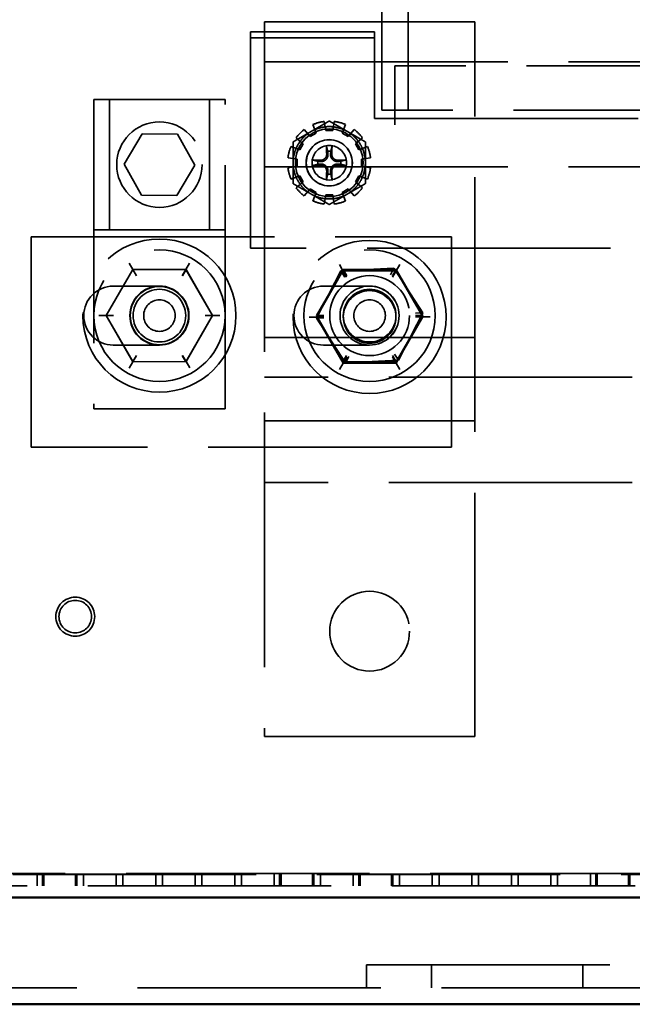
# Model space of a CAD drawing. Units: inches. Extents: x 2.2 to 96.8, y 1.1 to 75.4.
# Drawn here: x 62 to 63.9, y 27.5 to 30.5 of the extents above; entities that cross this region are included whole.
import ezdxf

# ---------------------------------------------------------------- set-up
doc = ezdxf.new("R2010")
doc.units = ezdxf.units.IN
doc.header["$LTSCALE"] = 4.5
doc.header["$MEASUREMENT"] = 0
doc.linetypes.add('DASHED', pattern=[0.2067, 0.1654, -0.0413])
doc.layers.add('Hidden (ANSI)', color=7, linetype='DASHED', lineweight=35)
doc.layers.add('Visible (ANSI)', color=7, linetype='Continuous', lineweight=50)

msp = doc.modelspace()

# ---------------------------------------------------------------- linework, layer by layer
at = {"layer": 'Hidden (ANSI)'}
for p, q in [((63.0987, 30.1995), (63.0987, 34.5195)), ((63.1791, 30.1995), (63.1791, 34.4552)), ((62.74, 30.4696), (63.3829, 30.4696)), ((62.74, 30.2058), (62.74, 30.4696)), ((63.3829, 30.4696), (63.3829, 30.2058)), ((62.6969, 30.4386), (62.6969, 30.4204)), ((63.0762, 30.4386), (62.6969, 30.4386)), ((62.6969, 30.4204), (62.6969, 30.3795)), ((63.0762, 30.4204), (62.6969, 30.4204)), ((63.0762, 30.4386), (63.0762, 30.4204)), ((63.0762, 30.3795), (63.0762, 30.4204)), ((62.6969, 30.3795), (62.6969, 30.3523)), ((63.0762, 30.3523), (63.0762, 30.3795)), ((62.6969, 30.3245), (62.6969, 30.3523)), ((62.74, 30.3475), (64.2515, 30.3475)), ((63.0762, 30.3523), (63.0762, 30.3245)), ((63.1389, 30.3345), (63.1389, 30.2188)), ((67.0764, 30.3345), (63.1389, 30.3345)), ((62.6969, 30.3245), (62.6969, 30.2927)), ((63.0762, 30.2927), (63.0762, 30.3245)), ((62.6969, 29.7778), (62.6969, 30.2927)), ((63.0762, 30.2927), (63.0762, 30.1738)), ((62.2177, 30.2323), (62.2177, 29.2867)), ((62.6195, 30.2323), (62.2177, 30.2323)), ((62.2655, 30.2323), (62.2655, 29.8337)), ((62.5716, 30.2323), (62.5716, 29.8337)), ((62.6195, 29.2867), (62.6195, 30.2323)), ((63.1389, 30.2188), (63.1389, 30.1995)), ((62.74, 30.2058), (62.74, 29.2503)), ((63.1791, 30.1995), (63.0987, 30.1995)), ((63.1389, 30.1995), (63.1389, 30.1738)), ((67.0362, 30.1995), (63.1791, 30.1995)), ((63.3829, 29.2503), (63.3829, 30.2058)), ((62.8883, 30.1557), (62.898, 30.1291)), ((62.9275, 30.137), (62.9225, 30.1649)), ((62.9535, 30.1649), (62.9486, 30.137)), ((62.978, 30.1291), (62.9877, 30.1557)), ((63.0762, 30.1738), (63.1389, 30.1738)), ((63.1389, 30.1738), (67.0764, 30.1738)), ((63.1389, 30.1738), (63.1389, 30.1545)), ((62.3105, 30.0343), (62.3657, 30.1273)), ((62.3657, 30.1273), (62.4738, 30.126)), ((62.4738, 30.126), (62.5267, 30.0317)), ((62.8798, 30.1186), (62.8616, 30.1403)), ((62.898, 30.1291), (62.8798, 30.1186)), ((62.9486, 30.137), (62.9275, 30.137)), ((62.9963, 30.1186), (62.978, 30.1291)), ((63.0145, 30.1403), (62.9963, 30.1186)), ((62.8477, 30.0788), (62.821, 30.0885)), ((62.8365, 30.1152), (62.8582, 30.097)), ((62.8582, 30.097), (62.8477, 30.0788)), ((63.0178, 30.097), (63.0395, 30.1152)), ((63.0284, 30.0788), (63.0178, 30.097)), ((63.055, 30.0885), (63.0284, 30.0788)), ((62.3634, 29.94), (62.3105, 30.0343)), ((62.5267, 30.0317), (62.4715, 29.9387)), ((62.8119, 30.0542), (62.8398, 30.0493)), ((62.8398, 30.0282), (62.8119, 30.0233)), ((62.8398, 30.0493), (62.8398, 30.0282)), ((63.0362, 30.0493), (63.0642, 30.0542)), ((63.0362, 30.0282), (63.0362, 30.0493)), ((63.0642, 30.0233), (63.0362, 30.0282)), ((62.74, 30.026), (64.2515, 30.026)), ((62.821, 29.9891), (62.8477, 29.9988)), ((62.8477, 29.9988), (62.8582, 29.9805)), ((63.0178, 29.9805), (63.0284, 29.9988)), ((63.0284, 29.9988), (63.055, 29.9891)), ((62.8582, 29.9805), (62.8365, 29.9623)), ((63.0395, 29.9623), (63.0178, 29.9805)), ((62.4715, 29.9387), (62.3634, 29.94)), ((62.8616, 29.9373), (62.8798, 29.959)), ((62.8798, 29.959), (62.898, 29.9484)), ((62.898, 29.9484), (62.8883, 29.9218)), ((62.9225, 29.9126), (62.9275, 29.9405)), ((62.9275, 29.9405), (62.9486, 29.9405)), ((62.9486, 29.9405), (62.9535, 29.9126)), ((62.978, 29.9484), (62.9963, 29.959)), ((62.9877, 29.9218), (62.978, 29.9484)), ((62.9963, 29.959), (63.0145, 29.9373)), ((62.6195, 29.8337), (62.2177, 29.8337)), ((62.0264, 29.17), (62.0264, 29.8128)), ((62.0264, 29.8128), (63.3122, 29.8128)), ((63.3122, 29.8128), (63.3122, 29.17)), ((67.5184, 29.7778), (62.6969, 29.7778)), ((62.326, 29.7318), (62.3372, 29.7125)), ((62.5109, 29.7319), (62.4997, 29.7126)), ((62.98, 29.7083), (62.9689, 29.7276)), ((63.1426, 29.7084), (63.1537, 29.7277)), ((62.3374, 29.7126), (62.256, 29.5719)), ((62.3372, 29.7125), (62.256, 29.5716)), ((62.4997, 29.7126), (62.3372, 29.7125)), ((62.3483, 29.6932), (62.3372, 29.7125)), ((62.5, 29.7125), (62.3374, 29.7126)), ((62.3485, 29.6933), (62.3374, 29.7126)), ((62.4997, 29.7126), (62.4886, 29.6933)), ((62.4888, 29.6932), (62.5, 29.7125)), ((62.5811, 29.5719), (62.4997, 29.7126)), ((62.5811, 29.5716), (62.5, 29.7125)), ((62.9803, 29.7126), (62.8989, 29.5719)), ((62.98, 29.7083), (62.8989, 29.5674)), ((62.9732, 29.7083), (62.8991, 29.5636)), ((63.1356, 29.7164), (62.9732, 29.7083)), ((62.9853, 29.6896), (62.9732, 29.7083)), ((63.1426, 29.7084), (62.98, 29.7083)), ((62.98, 29.7083), (62.9912, 29.689)), ((63.1428, 29.7125), (62.9803, 29.7126)), ((62.9914, 29.6933), (62.9803, 29.7126)), ((63.1254, 29.6966), (63.1356, 29.7164)), ((63.1426, 29.7084), (63.1315, 29.6891)), ((63.1317, 29.6932), (63.1428, 29.7125)), ((63.2238, 29.5799), (63.1356, 29.7164)), ((63.224, 29.5677), (63.1426, 29.7084)), ((63.224, 29.5716), (63.1428, 29.7125)), ((62.2772, 29.6618), (62.4186, 29.6618)), ((62.92, 29.6618), (63.0614, 29.6618)), ((63.1497, 29.4352), (63.2238, 29.5799)), ((63.2016, 29.5788), (63.2238, 29.5799)), ((62.2337, 29.5716), (62.256, 29.5716)), ((62.2783, 29.5719), (62.256, 29.5719)), ((62.256, 29.5719), (62.3372, 29.4311)), ((62.256, 29.5716), (62.3374, 29.4309)), ((62.256, 29.5716), (62.2783, 29.5716)), ((62.4997, 29.4309), (62.5811, 29.5716)), ((62.5, 29.4311), (62.5811, 29.5719)), ((62.5811, 29.5719), (62.5589, 29.5719)), ((62.5589, 29.5716), (62.5811, 29.5716)), ((62.5811, 29.5719), (62.6034, 29.5719)), ((62.8989, 29.5674), (62.8766, 29.5674)), ((62.9211, 29.5719), (62.8989, 29.5719)), ((62.8989, 29.5719), (62.98, 29.4311)), ((62.8989, 29.5674), (62.9803, 29.4267)), ((62.8989, 29.5674), (62.9211, 29.5674)), ((62.8991, 29.5636), (62.9213, 29.5648)), ((62.8991, 29.5636), (62.9873, 29.4271)), ((63.1426, 29.4309), (63.224, 29.5716)), ((63.1428, 29.4268), (63.224, 29.5677)), ((63.2017, 29.5716), (63.224, 29.5716)), ((63.224, 29.5677), (63.2017, 29.5677)), ((63.2463, 29.5677), (63.224, 29.5677)), ((62.74, 29.5053), (63.3829, 29.5053)), ((62.4186, 29.4818), (62.2772, 29.4818)), ((63.0614, 29.4818), (62.92, 29.4818)), ((62.3374, 29.4309), (62.3263, 29.4116)), ((62.3372, 29.4311), (62.3483, 29.4503)), ((62.3372, 29.4311), (62.4997, 29.4309)), ((62.3374, 29.4309), (62.3485, 29.4502)), ((62.3374, 29.4309), (62.5, 29.4311)), ((62.4886, 29.4502), (62.4997, 29.4309)), ((62.5, 29.4311), (62.4888, 29.4503)), ((62.5, 29.4311), (62.5111, 29.4118)), ((62.9692, 29.4074), (62.9803, 29.4267)), ((62.98, 29.4311), (62.9912, 29.4503)), ((62.98, 29.4311), (63.1426, 29.4309)), ((62.9803, 29.4267), (62.9914, 29.446)), ((62.9803, 29.4267), (63.1428, 29.4268)), ((62.9975, 29.4469), (62.9873, 29.4271)), ((62.9873, 29.4271), (63.1497, 29.4352)), ((63.1315, 29.4502), (63.1426, 29.4309)), ((63.1317, 29.4461), (63.1428, 29.4268)), ((63.1376, 29.4539), (63.1497, 29.4352)), ((63.154, 29.4076), (63.1428, 29.4268)), ((63.865, 29.3832), (62.74, 29.3832)), ((62.2177, 29.2867), (62.6195, 29.2867)), ((62.74, 29.2503), (63.3829, 29.2503)), ((62.74, 29.2415), (62.74, 29.2503)), ((63.3829, 29.2503), (63.3829, 29.2415)), ((62.74, 29.2415), (62.74, 28.2861)), ((63.3829, 28.2861), (63.3829, 29.2415)), ((63.3122, 29.17), (62.0264, 29.17)), ((63.865, 29.0618), (62.74, 29.0618)), ((62.74, 28.2861), (63.3829, 28.2861)), ((61.04, 27.8652), (68.6835, 27.8652)), ((61.04, 27.8645), (68.6835, 27.8645)), ((68.6418, 27.8672), (61.2695, 27.8672)), ((62.0448, 27.8293), (62.0448, 27.8672)), ((62.0611, 27.8672), (62.0611, 27.8293)), ((62.0653, 27.8293), (62.0653, 27.8672)), ((62.1614, 27.8293), (62.1614, 27.8672)), ((62.1656, 27.8293), (62.1656, 27.8672)), ((62.1862, 27.8293), (62.1862, 27.8672)), ((62.2865, 27.8293), (62.2865, 27.8672)), ((62.307, 27.8293), (62.307, 27.8672)), ((62.4073, 27.8293), (62.4073, 27.8672)), ((62.4279, 27.8293), (62.4279, 27.8672)), ((62.5282, 27.8293), (62.5282, 27.8672)), ((62.5488, 27.8293), (62.5488, 27.8672)), ((62.649, 27.8293), (62.649, 27.8672)), ((62.6696, 27.8293), (62.6696, 27.8672)), ((62.7699, 27.8293), (62.7699, 27.8672)), ((62.7863, 27.8672), (62.7863, 27.8293)), ((62.7905, 27.8293), (62.7905, 27.8672)), ((62.8866, 27.8293), (62.8866, 27.8672)), ((62.8908, 27.8293), (62.8908, 27.8672)), ((62.9113, 27.8293), (62.9113, 27.8672)), ((63.0116, 27.8293), (63.0116, 27.8672)), ((63.028, 27.8672), (63.028, 27.8293)), ((63.0322, 27.8293), (63.0322, 27.8672)), ((63.1283, 27.8293), (63.1283, 27.8672)), ((63.1325, 27.8293), (63.1325, 27.8672)), ((63.153, 27.8293), (63.153, 27.8672)), ((63.2533, 27.8293), (63.2533, 27.8672)), ((63.2739, 27.8293), (63.2739, 27.8672)), ((63.3742, 27.8293), (63.3742, 27.8672)), ((63.3948, 27.8293), (63.3948, 27.8672)), ((63.495, 27.8293), (63.495, 27.8672)), ((63.5156, 27.8293), (63.5156, 27.8672)), ((63.6159, 27.8293), (63.6159, 27.8672)), ((63.6365, 27.8293), (63.6365, 27.8672)), ((63.7368, 27.8293), (63.7368, 27.8672)), ((63.7531, 27.8672), (63.7531, 27.8293)), ((63.7573, 27.8293), (63.7573, 27.8672)), ((63.8534, 27.8293), (63.8534, 27.8672)), ((63.8576, 27.8293), (63.8576, 27.8672)), ((61.2695, 27.8293), (68.6418, 27.8293)), ((63.0518, 27.5175), (63.0518, 27.5882)), ((63.0518, 27.5882), (64.1961, 27.5882)), ((63.2511, 27.5882), (63.2511, 27.5175)), ((63.7139, 27.5882), (63.7139, 27.5175)), ((68.6768, 27.5175), (61.1468, 27.5175))]:
    msp.add_line(p, q, dxfattribs=at)
for centre, radius in [((62.4186, 30.033), 0.1306), ((62.938, 30.0388), 0.1035), ((62.938, 30.0388), 0.0707), ((62.938, 30.0388), 0.0704), ((62.938, 30.0388), 0.0527), ((62.4186, 29.5718), 0.234), ((63.0614, 29.5676), 0.234), ((62.4186, 29.5718), 0.2009), ((63.0614, 29.5718), 0.2009), ((63.0614, 29.5718), 0.1221), ((62.4186, 29.5718), 0.0903), ((62.4186, 29.5718), 0.089), ((62.4186, 29.5718), 0.0804), ((63.0614, 29.5718), 0.0903), ((63.0614, 29.5718), 0.0804), ((63.0614, 29.5676), 0.0804), ((62.4186, 29.5718), 0.0482), ((63.0614, 29.5718), 0.0482), ((62.1612, 28.6519), 0.0595), ((63.0614, 28.6075), 0.1221), ((62.1612, 28.6519), 0.0498)]:
    msp.add_circle(centre, radius, dxfattribs=at)
for centre, radius, start, end in [((62.938, 30.0388), 0.1271, 96.9894, 113.0106), ((62.938, 30.0388), 0.1105, 96.5373, 113.4627), ((62.938, 30.0388), 0.1105, 83.4627, 96.5373), ((62.938, 30.0388), 0.1105, 66.5373, 83.4627), ((62.938, 30.0388), 0.1271, 66.9894, 83.0106), ((62.938, 30.0388), 0.1271, 126.9894, 143.0106), ((62.938, 30.0388), 0.1105, 126.5373, 143.4627), ((62.938, 30.0388), 0.1105, 120, 126.5373), ((62.938, 30.0388), 0.1105, 113.4627, 120), ((62.938, 30.0388), 0.1105, 60, 66.5373), ((62.938, 30.0388), 0.1105, 53.4627, 60), ((62.938, 30.0388), 0.1105, 36.5373, 53.4627), ((62.938, 30.0388), 0.1271, 36.9894, 53.0106), ((62.938, 30.0388), 0.1271, 156.9894, 173.0106), ((62.938, 30.0388), 0.1105, 143.4627, 156.5373), ((62.938, 30.0388), 0.1105, 23.4627, 36.5373), ((62.938, 30.0388), 0.1271, 6.9894, 23.0106), ((62.938, 30.0388), 0.1105, 156.5373, 173.4627), ((62.938, 30.0388), 0.0351, 82.207, 97.793), ((62.938, 30.0388), 0.1105, 6.5373, 23.4627), ((62.938, 30.0388), 0.1105, 173.4627, 180), ((62.938, 30.0388), 0.1105, 180, 186.5373), ((62.938, 30.0388), 0.1105, 186.5373, 203.4627), ((62.938, 30.0388), 0.0351, 172.207, 187.793), ((62.938, 30.0388), 0.0351, 352.207, 7.793), ((62.938, 30.0388), 0.1105, 336.5373, 353.4627), ((62.938, 30.0388), 0.1105, 0, 6.5373), ((62.938, 30.0388), 0.1105, 353.4627, 0), ((62.938, 30.0388), 0.1271, 186.9894, 203.0106), ((62.938, 30.0388), 0.0351, 262.207, 277.793), ((62.938, 30.0388), 0.1271, 336.9894, 353.0106), ((62.938, 30.0388), 0.1105, 203.4627, 216.5373), ((62.938, 30.0388), 0.1105, 216.5373, 233.4627), ((62.938, 30.0388), 0.1105, 306.5373, 323.4627), ((62.938, 30.0388), 0.1105, 323.4627, 336.5373), ((62.938, 30.0388), 0.1271, 216.9894, 233.0106), ((62.938, 30.0388), 0.1105, 233.4627, 240), ((62.938, 30.0388), 0.1105, 240, 246.5373), ((62.938, 30.0388), 0.1105, 246.5373, 263.4627), ((62.938, 30.0388), 0.1105, 276.5373, 293.4627), ((62.938, 30.0388), 0.1105, 293.4627, 300), ((62.938, 30.0388), 0.1105, 300, 306.5373), ((62.938, 30.0388), 0.1271, 306.9894, 323.0106), ((62.938, 30.0388), 0.1271, 246.9894, 263.0106), ((62.938, 30.0388), 0.1105, 263.4627, 276.5373), ((62.938, 30.0388), 0.1271, 276.9894, 293.0106), ((62.2772, 29.5718), 0.09, 90, 270), ((62.4186, 29.5718), 0.09, 270, 90), ((62.92, 29.5718), 0.09, 90, 270), ((63.0614, 29.5718), 0.09, 270, 90)]:
    msp.add_arc(centre, radius, start, end, dxfattribs=at)
for centre, major_axis, start_param, end_param in [((62.9432, 30.0391), (0.0076, -0.1342), 4.296476, 4.50743), ((62.9328, 30.0391), (0.0076, 0.1342), 4.917348, 5.128301), ((62.9377, 30.0336), (-0.1342, 0.0076), 4.917348, 5.128301), ((62.9377, 30.044), (0.1342, 0.0076), 4.296476, 4.50743), ((62.9383, 30.0336), (-0.1342, -0.0076), 4.296476, 4.50743), ((62.9383, 30.044), (0.1342, -0.0076), 4.917348, 5.128301), ((62.9432, 30.0385), (-0.0076, -0.1342), 4.917348, 5.128301), ((62.9328, 30.0385), (-0.0076, 0.1342), 4.296476, 4.50743)]:
    msp.add_ellipse(centre, major_axis=major_axis, ratio=0.087156, start_param=start_param, end_param=end_param, dxfattribs=at)
for points, weights in [([(62.8828, 30.1345), (62.9084, 30.1493), (62.938, 30.1664)], [1, 1.0930923738, 1.10906450004]), ([(62.938, 30.1664), (62.9676, 30.1493), (62.9933, 30.1345)], [1.10906450004, 1.0930923738, 1]), ([(62.8275, 30.1026), (62.8571, 30.1197), (62.8828, 30.1345)], [1.10906450004, 1.0930923738, 1]), ([(62.9933, 30.1345), (63.0189, 30.1197), (63.0485, 30.1026)], [1, 1.0930923738, 1.10906450004]), ([(62.8275, 30.0388), (62.8275, 30.0684), (62.8275, 30.1026)], [1, 1.0930923738, 1.10906450004]), ([(62.9299, 30.0877), (62.9319, 30.0794), (62.9333, 30.0736)], [1.00271937694, 1.01597657637, 1]), ([(62.9428, 30.0736), (62.9442, 30.0794), (62.9461, 30.0877)], [1, 1.01597657639, 1.00271937695]), ([(63.0485, 30.1026), (63.0485, 30.0684), (63.0485, 30.0388)], [1.10906450004, 1.0930923738, 1]), ([(62.9333, 30.0736), (62.9337, 30.0693), (62.934, 30.066)], [1, 1.13422632936, 1.26722081312]), ([(62.942, 30.066), (62.9423, 30.0693), (62.9428, 30.0736)], [1.26722081312, 1.13422632936, 1]), ([(62.8275, 29.975), (62.8275, 30.0092), (62.8275, 30.0388)], [1.10906450004, 1.0930923738, 1]), ([(62.9032, 30.0435), (62.8974, 30.0449), (62.8891, 30.0469)], [1, 1.01597657626, 1.00271937692]), ([(62.8891, 30.0307), (62.8974, 30.0326), (62.9032, 30.034)], [1.00271937692, 1.01597657624, 1]), ([(62.9108, 30.0428), (62.9075, 30.0431), (62.9032, 30.0435)], [1.26722081312, 1.13422632936, 1]), ([(62.9032, 30.034), (62.9075, 30.0345), (62.9108, 30.0348)], [1, 1.13422632936, 1.26722081312]), ([(62.9728, 30.0435), (62.9685, 30.0431), (62.9652, 30.0428)], [1, 1.13422632936, 1.26722081312]), ([(62.9652, 30.0348), (62.9685, 30.0345), (62.9728, 30.034)], [1.26722081312, 1.13422632936, 1]), ([(62.9869, 30.0469), (62.9787, 30.0449), (62.9728, 30.0435)], [1.00271937694, 1.01597657637, 1]), ([(62.9728, 30.034), (62.9787, 30.0326), (62.9869, 30.0307)], [1, 1.01597657637, 1.00271937694]), ([(63.0485, 30.0388), (63.0485, 30.0092), (63.0485, 29.975)], [1, 1.0930923738, 1.10906450004]), ([(62.9333, 30.004), (62.9319, 29.9981), (62.9299, 29.9899)], [1, 1.01597657626, 1.00271937692]), ([(62.934, 30.0116), (62.9337, 30.0083), (62.9333, 30.004)], [1.26722081312, 1.13422632936, 1]), ([(62.9428, 30.004), (62.9423, 30.0083), (62.942, 30.0116)], [1, 1.13422632936, 1.26722081312]), ([(62.9461, 29.9899), (62.9442, 29.9981), (62.9428, 30.004)], [1.00271937693, 1.0159765763, 1]), ([(62.8828, 29.9431), (62.8571, 29.9579), (62.8275, 29.975)], [1, 1.0930923738, 1.10906450004]), ([(63.0485, 29.975), (63.0189, 29.9579), (62.9933, 29.9431)], [1.10906450004, 1.0930923738, 1]), ([(62.938, 29.9112), (62.9084, 29.9283), (62.8828, 29.9431)], [1.10906450004, 1.0930923738, 1]), ([(62.9933, 29.9431), (62.9676, 29.9283), (62.938, 29.9112)], [1, 1.0930923738, 1.10906450004])]:
    msp.add_rational_spline(points, weights, degree=2, dxfattribs=at)
for points, knots in [([(62.9299, 30.0877), (62.9299, 30.0879), (62.9298, 30.0881), (62.9297, 30.0887), (62.9297, 30.0892), (62.9296, 30.0901), (62.9296, 30.0906), (62.9295, 30.0916), (62.9295, 30.0922), (62.9295, 30.0926), (62.9295, 30.0927), (62.9295, 30.0927)], [0.05201916, 0.05201916, 0.05201916, 0.05201916, 0.0566238, 0.0566238, 0.06226655, 0.06226655, 0.06794071, 0.06794071, 0.07361958, 0.07361958, 0.07400345, 0.07400345, 0.07400345, 0.07400345]), ([(62.9466, 30.0927), (62.9466, 30.0927), (62.9466, 30.0926), (62.9465, 30.0922), (62.9465, 30.0916), (62.9465, 30.0906), (62.9464, 30.0901), (62.9463, 30.0892), (62.9463, 30.0887), (62.9462, 30.0881), (62.9462, 30.0879), (62.9461, 30.0877)], [0.01666758, 0.01666758, 0.01666758, 0.01666758, 0.01705144, 0.01705144, 0.02273032, 0.02273032, 0.02840448, 0.02840448, 0.03404723, 0.03404723, 0.03865187, 0.03865187, 0.03865187, 0.03865187]), ([(62.934, 30.066), (62.9343, 30.0631), (62.9341, 30.0601), (62.9327, 30.0557), (62.932, 30.0542), (62.9303, 30.0513), (62.9293, 30.05), (62.9268, 30.0475), (62.9255, 30.0464), (62.9226, 30.0447), (62.9211, 30.0441), (62.9167, 30.0427), (62.9136, 30.0425), (62.9108, 30.0428)], [0.3891646, 0.3891646, 0.3891646, 0.3891646, 0.4267769, 0.4267769, 0.4476139, 0.4476139, 0.4684509, 0.4684509, 0.489288, 0.489288, 0.510125, 0.510125, 0.5477373, 0.5477373, 0.5477373, 0.5477373]), ([(62.9302, 30.0657), (62.9303, 30.0635), (62.93, 30.0611), (62.9283, 30.0565), (62.9271, 30.0544), (62.924, 30.051), (62.922, 30.0495), (62.9177, 30.0474), (62.9153, 30.0468), (62.9124, 30.0465), (62.9117, 30.0465), (62.911, 30.0466)], [0, 0, 0, 0, 0.0271954, 0.0271954, 0.0543907, 0.0543907, 0.0814301, 0.0814301, 0.1084695, 0.1084695, 0.1165957, 0.1165957, 0.1165957, 0.1165957]), ([(62.9652, 30.0428), (62.9624, 30.0425), (62.9594, 30.0427), (62.955, 30.0441), (62.9534, 30.0447), (62.9506, 30.0464), (62.9492, 30.0475), (62.9467, 30.05), (62.9457, 30.0513), (62.944, 30.0542), (62.9433, 30.0557), (62.942, 30.0601), (62.9417, 30.0631), (62.942, 30.066)], [0.3891646, 0.3891646, 0.3891646, 0.3891646, 0.4267769, 0.4267769, 0.4476139, 0.4476139, 0.4684509, 0.4684509, 0.489288, 0.489288, 0.510125, 0.510125, 0.5477373, 0.5477373, 0.5477373, 0.5477373]), ([(62.965, 30.0466), (62.9627, 30.0465), (62.9603, 30.0468), (62.9557, 30.0484), (62.9536, 30.0497), (62.9502, 30.0528), (62.9487, 30.0547), (62.9466, 30.0591), (62.946, 30.0615), (62.9458, 30.0644), (62.9458, 30.0651), (62.9458, 30.0657)], [0, 0, 0, 0, 0.0271954, 0.0271954, 0.0543907, 0.0543907, 0.0814301, 0.0814301, 0.1084695, 0.1084695, 0.1165957, 0.1165957, 0.1165957, 0.1165957]), ([(62.8841, 30.0473), (62.8841, 30.0473), (62.8841, 30.0473), (62.8846, 30.0473), (62.8852, 30.0473), (62.8861, 30.0472), (62.8867, 30.0472), (62.8876, 30.0471), (62.8881, 30.0471), (62.8887, 30.047), (62.8889, 30.0469), (62.8891, 30.0469)], [0.01666758, 0.01666758, 0.01666758, 0.01666758, 0.01705144, 0.01705144, 0.02273032, 0.02273032, 0.02840448, 0.02840448, 0.03404723, 0.03404723, 0.03865187, 0.03865187, 0.03865187, 0.03865187]), ([(62.8891, 30.0307), (62.8889, 30.0306), (62.8887, 30.0306), (62.8881, 30.0305), (62.8876, 30.0304), (62.8867, 30.0304), (62.8861, 30.0303), (62.8852, 30.0303), (62.8846, 30.0302), (62.8841, 30.0302), (62.8841, 30.0302), (62.8841, 30.0302)], [0.05201916, 0.05201916, 0.05201916, 0.05201916, 0.0566238, 0.0566238, 0.06226655, 0.06226655, 0.06794071, 0.06794071, 0.07361958, 0.07361958, 0.07400345, 0.07400345, 0.07400345, 0.07400345]), ([(62.9108, 30.0348), (62.9136, 30.0351), (62.9167, 30.0348), (62.9211, 30.0335), (62.9226, 30.0328), (62.9255, 30.0311), (62.9268, 30.0301), (62.9293, 30.0276), (62.9303, 30.0262), (62.932, 30.0234), (62.9327, 30.0218), (62.9341, 30.0174), (62.9343, 30.0144), (62.934, 30.0116)], [0.3891646, 0.3891646, 0.3891646, 0.3891646, 0.4267769, 0.4267769, 0.4476139, 0.4476139, 0.4684509, 0.4684509, 0.489288, 0.489288, 0.510125, 0.510125, 0.5477373, 0.5477373, 0.5477373, 0.5477373]), ([(62.911, 30.031), (62.9133, 30.0311), (62.9157, 30.0307), (62.9203, 30.0291), (62.9224, 30.0278), (62.9258, 30.0248), (62.9273, 30.0228), (62.9294, 30.0185), (62.93, 30.0161), (62.9303, 30.0132), (62.9303, 30.0125), (62.9302, 30.0118)], [0, 0, 0, 0, 0.0271954, 0.0271954, 0.0543907, 0.0543907, 0.0814301, 0.0814301, 0.1084695, 0.1084695, 0.1165957, 0.1165957, 0.1165957, 0.1165957]), ([(62.942, 30.0116), (62.9417, 30.0144), (62.942, 30.0174), (62.9433, 30.0218), (62.944, 30.0234), (62.9457, 30.0262), (62.9467, 30.0276), (62.9492, 30.0301), (62.9506, 30.0311), (62.9534, 30.0328), (62.955, 30.0335), (62.9594, 30.0348), (62.9624, 30.0351), (62.9652, 30.0348)], [0.3891646, 0.3891646, 0.3891646, 0.3891646, 0.4267769, 0.4267769, 0.4476139, 0.4476139, 0.4684509, 0.4684509, 0.489288, 0.489288, 0.510125, 0.510125, 0.5477373, 0.5477373, 0.5477373, 0.5477373]), ([(62.9458, 30.0118), (62.9457, 30.0141), (62.946, 30.0165), (62.9477, 30.021), (62.949, 30.0232), (62.952, 30.0266), (62.954, 30.0281), (62.9583, 30.0302), (62.9607, 30.0308), (62.9636, 30.031), (62.9643, 30.031), (62.965, 30.031)], [0, 0, 0, 0, 0.0271954, 0.0271954, 0.0543907, 0.0543907, 0.0814301, 0.0814301, 0.1084695, 0.1084695, 0.1165957, 0.1165957, 0.1165957, 0.1165957]), ([(62.9869, 30.0469), (62.9871, 30.0469), (62.9874, 30.047), (62.988, 30.0471), (62.9884, 30.0471), (62.9893, 30.0472), (62.9899, 30.0472), (62.9908, 30.0473), (62.9914, 30.0473), (62.9919, 30.0473), (62.9919, 30.0473), (62.9919, 30.0473)], [0.05201916, 0.05201916, 0.05201916, 0.05201916, 0.0566238, 0.0566238, 0.06226655, 0.06226655, 0.06794071, 0.06794071, 0.07361958, 0.07361958, 0.07400345, 0.07400345, 0.07400345, 0.07400345]), ([(62.9919, 30.0302), (62.9919, 30.0302), (62.9919, 30.0302), (62.9914, 30.0302), (62.9908, 30.0303), (62.9899, 30.0303), (62.9893, 30.0304), (62.9884, 30.0304), (62.988, 30.0305), (62.9874, 30.0306), (62.9871, 30.0306), (62.9869, 30.0307)], [0.01666758, 0.01666758, 0.01666758, 0.01666758, 0.01705144, 0.01705144, 0.02273032, 0.02273032, 0.02840448, 0.02840448, 0.03404723, 0.03404723, 0.03865187, 0.03865187, 0.03865187, 0.03865187]), ([(62.9295, 29.9849), (62.9295, 29.9849), (62.9295, 29.9849), (62.9295, 29.9854), (62.9295, 29.986), (62.9296, 29.9869), (62.9296, 29.9875), (62.9297, 29.9883), (62.9297, 29.9888), (62.9298, 29.9894), (62.9299, 29.9897), (62.9299, 29.9899)], [0.01666758, 0.01666758, 0.01666758, 0.01666758, 0.01705144, 0.01705144, 0.02273032, 0.02273032, 0.02840448, 0.02840448, 0.03404723, 0.03404723, 0.03865187, 0.03865187, 0.03865187, 0.03865187]), ([(62.9461, 29.9899), (62.9462, 29.9897), (62.9462, 29.9894), (62.9463, 29.9888), (62.9463, 29.9883), (62.9464, 29.9875), (62.9465, 29.9869), (62.9465, 29.986), (62.9465, 29.9854), (62.9466, 29.9849), (62.9466, 29.9849), (62.9466, 29.9849)], [0.05201916, 0.05201916, 0.05201916, 0.05201916, 0.0566238, 0.0566238, 0.06226655, 0.06226655, 0.06794071, 0.06794071, 0.07361958, 0.07361958, 0.07400345, 0.07400345, 0.07400345, 0.07400345])]:
    msp.add_open_spline(points, degree=3, knots=knots, dxfattribs=at)
at = {"layer": 'Visible (ANSI)'}
for p, q in [((61.0625, 27.7939), (68.661, 27.7939)), ((61.1468, 27.4673), (68.7269, 27.4673))]:
    msp.add_line(p, q, dxfattribs=at)

doc.saveas('drawing.dxf')
